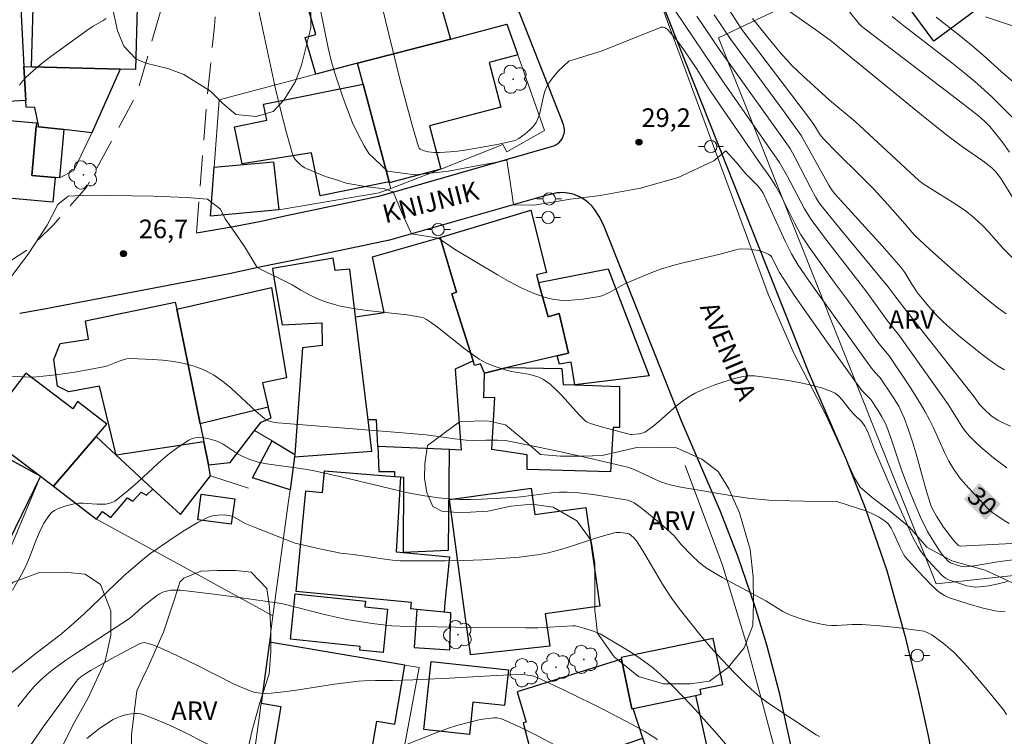
# Model space of a CAD drawing. Units: metres. Extents: x 275410 to 275925, y 1666014 to 1666580.
# Drawn here: x 275553 to 275632, y 1666437 to 1666495 of the extents above; entities that cross this region are included whole.
import ezdxf

# ---------------------------------------------------------------- set-up
doc = ezdxf.new("R2010")
doc.units = ezdxf.units.M
doc.header["$MEASUREMENT"] = 0
doc.linetypes.add('HIDDEN', pattern=[0.375, 0.25, -0.125])
for name, color, linetype, lineweight, true_color in [('Arvores_Isoladas', 7, 'Continuous', 18, 0x00ff33), ('Curvas_Intermediarias', 7, 'Continuous', 9, 0x783c14), ('Curvas_Mestras', 7, 'Continuous', 20, 0x783c14), ('Pto_Cotado', 7, 'Continuous', 9, 0x783c14), ('Topon_Curvas_Mestras', 7, 'Continuous', 9, 0x783c14), ('Topon_Pto_Cotado', 7, 'Continuous', 9, 0x783c14), ('Topon_Vegetacao', 7, 'Continuous', 9, 0x00ff33), ('Vegetacao', 7, 'Orla8', 9, 0x00ff33)]:
    doc.layers.add(name, color=color, linetype=linetype, lineweight=lineweight, true_color=true_color)
for name, color, linetype, lineweight in [('Cerca', 8, 'Cerca', 20), ('Edificacoes', 7, 'Continuous', 30), ('Muro_Grade', 8, 'Continuous', 20), ('Nao_Pavimentada_S_Mfio', 10, 'HIDDEN', 15), ('Pavimentacao_Asfaltica_Mfio', 10, 'Continuous', 30), ('Poste', 7, 'Continuous', 9), ('Topon_Curvas_Mestras_Masc', 255, 'Continuous', 9), ('Topon_de_Vias', 7, 'Continuous', 9)]:
    doc.layers.add(name, color=color, linetype=linetype, lineweight=lineweight)
doc.styles.add('Arial', font='arial.ttf', dxfattribs={"height": 1.5})
doc.styles.get("Standard").update_dxf_attribs({"font": 'arial.ttf'})
doc.linetypes.add('Cerca', pattern='A,10,0,["X",Standard,S=1,R=0,X=0,Y=-0.5],0.1', length=10.1)
doc.linetypes.add('Orla8', pattern='A,6,-0.5,["V",Standard,S=1,R=0,X=-0.5,Y=-1],-0.5,6,-0.5,["V",Standard,S=1,R=0,X=-0.5,Y=-1],-0.5', length=14)

# ---------------------------------------------------------------- blocks, each defined once
blk = doc.blocks.new('Cotas')
at = {"layer": 'Pto_Cotado'}
blk.add_hatch(color=256, dxfattribs=at).paths.add_polyline_path([(0, 0.24, 1), (0, -0.24, 1)])
at = {"layer": 'Pto_Cotado', "lineweight": -3}
blk.add_lwpolyline([(0, -0.24, -1), (0, 0.24, -1)], format="xyb", close=True, dxfattribs=at)
blk = doc.blocks.new('Arvore')
at = {"layer": 'Arvores_Isoladas'}
blk.add_lwpolyline([(-0.718, 0.493, 0.872324), (-0.722, -0.551, 0.862983), (0.284, -0.827, 0.900105), (0.89, 0.029, 0.863155), (0.262, 0.861, 0.882486)], format="xyb", close=True, dxfattribs=at)
blk.add_circle((0, 0), 0.0286, dxfattribs=at)
blk = doc.blocks.new('Poste')
at = {"layer": 'Poste'}
for points in [[(-0.5, 0), (-1, 0)], [(0.5, 0), (1, 0)]]:
    blk.add_lwpolyline(points, dxfattribs=at)
blk.add_lwpolyline([(0, 0.5, 1), (0, -0.5, 1)], format="xyb", close=True, dxfattribs=at)

msp = doc.modelspace()

# ---------------------------------------------------------------- linework, layer by layer
at = {"layer": 'Cerca', "flags": 128}
for points in [[(275565.614, 1666454.815), (275568.047, 1666457.931)], [(275568.047, 1666457.931), (275571.112, 1666456.934)], [(275572.791, 1666444.503), (275583.738, 1666442.64), (275584.893, 1666442.443), (275583.328, 1666434.085), (275581.736, 1666431.607), (275580.24, 1666429.28), (275578.941, 1666429.633)]]:
    msp.add_lwpolyline(points, dxfattribs=at)
at = {"layer": 'Curvas_Intermediarias', "flags": 128}
for points, elevation in [([(275633.575, 1666479.193), (275631.815, 1666482.004), (275631.414, 1666482.524), (275631.134, 1666482.824), (275630.384, 1666483.384), (275628.753, 1666484.515), (275627.463, 1666485.485), (275625.752, 1666486.866), (275619.75, 1666491.778), (275618.059, 1666493.128), (275616.819, 1666494.039), (275612.417, 1666497.14)], 36), ([(275583.524, 1666479.145), (275582.795, 1666480.873), (275582.095, 1666481.123), (275580.694, 1666481.284), (275579.004, 1666481.594), (275578.203, 1666481.844), (275577.413, 1666482.104), (275576.643, 1666482.394), (275575.892, 1666482.714), (275575.662, 1666482.834), (275575.452, 1666482.964), (275575.242, 1666483.124), (275575.052, 1666483.304), (275574.882, 1666483.494), (275574.752, 1666483.714), (275574.652, 1666483.935), (275574.162, 1666485.665), (275573.712, 1666487.426), (275573.291, 1666489.197), (275571.751, 1666496.359)], 28), ([(275592.227, 1666481.694), (275591.969, 1666483.454), (275590.758, 1666483.204), (275589.648, 1666483.004), (275587.257, 1666482.554), (275584.556, 1666482.264), (275582.325, 1666482.544), (275580.824, 1666483.975), (275580.434, 1666484.595), (275579.954, 1666485.505), (275579.514, 1666486.466), (275579.114, 1666487.456), (275578.744, 1666488.466), (275578.073, 1666490.487), (275577.783, 1666491.498), (275577.533, 1666492.528), (275577.313, 1666493.558), (275576.703, 1666496.68)], 29), ([(275632.335, 1666458.585), (275631.264, 1666459.395), (275630.244, 1666460.265), (275629.764, 1666460.715), (275629.294, 1666461.186), (275629.013, 1666461.506), (275628.753, 1666461.846), (275627.613, 1666463.687), (275623.681, 1666469.239), (275622.701, 1666470.469), (275620.95, 1666472.89), (275617.619, 1666477.192), (275616.538, 1666478.662), (275616.348, 1666478.943), (275616.008, 1666479.523), (275614.628, 1666482.124), (275613.987, 1666483.254), (275609.336, 1666489.947), (275604.814, 1666496.66)], 31), ([(275632.285, 1666471.039), (275631.644, 1666471.49), (275630.724, 1666472.22), (275629.644, 1666473.12), (275628.053, 1666474.501), (275626.092, 1666476.252), (275624.912, 1666477.362), (275624.682, 1666477.612), (275624.131, 1666478.272), (275622.711, 1666479.883), (275621.62, 1666481.063), (275620.45, 1666482.254), (275618.659, 1666484.005), (275617.499, 1666485.205), (275617.269, 1666485.485), (275616.739, 1666486.336), (275616.318, 1666486.906), (275610.946, 1666494.009), (275609.556, 1666496.119)], 34), ([(275619.18, 1666495.989), (275620.4, 1666494.469), (275620.62, 1666494.249), (275628.733, 1666488.056), (275630.054, 1666487.026), (275630.534, 1666486.606), (275630.974, 1666486.155), (275631.324, 1666485.735), (275631.955, 1666484.925), (275632.555, 1666484.095)], 37), ([(275559.626, 1666494.889), (275559.366, 1666494.729), (275558.566, 1666494.269), (275558.055, 1666493.929), (275555.154, 1666491.828), (275554.454, 1666491.287), (275553.774, 1666490.717), (275553.123, 1666490.117), (275552.863, 1666489.827), (275552.623, 1666489.507)], 28), ([(275632.625, 1666461.966), (275632.105, 1666462.196), (275631.604, 1666462.446), (275631.404, 1666462.566), (275631.034, 1666462.826), (275630.524, 1666463.296), (275630.154, 1666463.687), (275629.694, 1666464.317), (275624.282, 1666471.18), (275623.371, 1666472.37), (275622.731, 1666473.24), (275618.839, 1666477.922), (275617.339, 1666479.773), (275617.159, 1666480.033), (275616.919, 1666480.433), (275616.508, 1666481.193), (275615.218, 1666483.684), (275614.828, 1666484.385), (275609.106, 1666492.418), (275607.315, 1666495.089)], 32), ([(275632.145, 1666466.498), (275631.644, 1666466.808), (275630.984, 1666467.268), (275630.334, 1666467.748), (275629.694, 1666468.248), (275628.443, 1666469.289), (275627.233, 1666470.369), (275626.612, 1666470.989), (275626.022, 1666471.65), (275625.112, 1666472.73), (275624.662, 1666473.43), (275624.101, 1666474.361), (275623.771, 1666474.791), (275622.271, 1666476.512), (275618.439, 1666480.733), (275618.189, 1666481.063), (275617.959, 1666481.414), (275615.738, 1666485.425), (275614.348, 1666487.356), (275610.046, 1666493.188), (275608.715, 1666495.179)], 33), ([(275632.875, 1666486.816), (275631.144, 1666488.546), (275630.244, 1666489.377), (275629.784, 1666489.777), (275628.843, 1666490.557), (275627.893, 1666491.307), (275624.031, 1666494.299), (275623.081, 1666495.059)], 38), ([(275632.845, 1666489.777), (275631.875, 1666490.607), (275630.454, 1666491.898), (275629.494, 1666492.738), (275628.353, 1666493.658), (275626.622, 1666494.999)], 39), ([(275592.227, 1666481.694), (275592.389, 1666480.593), (275592.496, 1666479.837), (275594.18, 1666479.803), (275597.111, 1666480.283), (275599.502, 1666480.603), (275602.743, 1666481.183), (275605.804, 1666482.054), (275608.665, 1666483.394), (275609.656, 1666484.195), (275610.486, 1666483.284), (275611.236, 1666482.374), (275612.217, 1666481.364), (275612.537, 1666480.983), (275612.657, 1666480.773), (275612.967, 1666480.123), (275614.458, 1666476.842), (275614.948, 1666475.881), (275615.488, 1666474.971), (275616.308, 1666473.741), (275616.769, 1666473.09), (275621.32, 1666466.738), (275621.671, 1666466.328), (275622.101, 1666465.857), (275623.041, 1666464.447), (275623.601, 1666463.557), (275623.841, 1666463.086), (275624.051, 1666462.616), (275624.402, 1666461.666), (275624.722, 1666460.695), (275625.012, 1666459.725), (275625.822, 1666456.774), (275626.112, 1666455.803), (275626.252, 1666455.413), (275626.652, 1666454.673), (275627.223, 1666453.783), (275627.803, 1666453.002), (275628.103, 1666452.642), (275628.423, 1666452.312), (275628.483, 1666452.282), (275628.563, 1666452.272), (275633.785, 1666452.532)], 29), ([(275550.887, 1666472.765), (275551.833, 1666473.891), (275553.314, 1666475.851), (275554.854, 1666478.202), (275555.724, 1666479.873), (275556.545, 1666480.543), (275558.255, 1666480.613), (275563.448, 1666480.543), (275566.089, 1666480.433), (275567.789, 1666480.283), (275568.85, 1666479.493), (275569.23, 1666478.692), (275569.82, 1666477.882), (275570.78, 1666476.477)], 27), ([(275583.524, 1666479.145), (275584.263, 1666477.491), (275586.447, 1666477.142), (275587.737, 1666476.262), (275591.208, 1666474.171), (275592.159, 1666473.631), (275593.119, 1666473.14), (275594.1, 1666472.71), (275595.09, 1666472.35), (275595.66, 1666472.21), (275596.25, 1666472.14), (275596.861, 1666472.12), (275597.481, 1666472.15), (275598.101, 1666472.21), (275599.292, 1666472.4), (275599.622, 1666472.48), (275599.942, 1666472.61), (275600.252, 1666472.76), (275601.182, 1666473.29), (275601.493, 1666473.44), (275603.403, 1666474.261), (275604.374, 1666474.631), (275605.474, 1666474.971), (275606.084, 1666475.131), (275609.186, 1666475.841), (275610.446, 1666476.212), (275610.696, 1666476.262), (275610.946, 1666476.272), (275611.587, 1666476.242), (275611.917, 1666476.202), (275612.247, 1666476.141), (275612.557, 1666476.061), (275612.857, 1666475.961), (275613.127, 1666475.831), (275613.257, 1666475.741), (275613.357, 1666475.611), (275613.447, 1666475.451), (275613.677, 1666474.931), (275613.967, 1666474.381), (275615.118, 1666472.62), (275615.978, 1666471.37), (275617.959, 1666468.558), (275620.64, 1666464.847), (275620.83, 1666464.627), (275621.33, 1666464.127), (275621.41, 1666464.027), (275621.931, 1666463.246), (275622.251, 1666462.716), (275622.531, 1666462.156), (275622.781, 1666461.546), (275623.001, 1666460.925), (275623.831, 1666458.424), (275624.262, 1666457.274), (275624.902, 1666455.673), (275625.352, 1666454.613), (275625.942, 1666453.433), (275626.512, 1666452.472), (275626.913, 1666451.842), (275627.103, 1666451.592), (275627.303, 1666451.362), (275627.663, 1666451.002), (275627.793, 1666450.902), (275628.393, 1666450.691), (275628.713, 1666450.611), (275629.023, 1666450.591), (275629.454, 1666450.631), (275629.874, 1666450.691), (275631.574, 1666450.992), (275633.865, 1666451.282)], 28), ([(275632.395, 1666449.401), (275631.634, 1666449.211), (275630.874, 1666449.061), (275630.114, 1666448.961), (275629.784, 1666448.951), (275629.444, 1666448.991), (275629.103, 1666449.061), (275628.773, 1666449.151), (275627.783, 1666449.481), (275627.573, 1666449.571), (275627.383, 1666449.681), (275627.123, 1666449.901), (275626.652, 1666450.361), (275625.982, 1666451.102), (275625.422, 1666451.792), (275625.172, 1666452.172), (275624.952, 1666452.572), (275624.752, 1666452.972), (275624.282, 1666454.003), (275623.371, 1666456.064), (275621.6, 1666460.205), (275621.1, 1666461.486), (275620.87, 1666461.956), (275620.64, 1666462.306), (275619.97, 1666462.936), (275619.72, 1666463.216), (275619.009, 1666464.117), (275618.759, 1666464.387), (275618.479, 1666464.607), (275618.179, 1666464.767), (275617.379, 1666465.047), (275616.548, 1666465.277), (275615.698, 1666465.467), (275614.828, 1666465.627), (275613.957, 1666465.757), (275611.967, 1666466.017), (275611.446, 1666466.017), (275610.926, 1666465.947), (275610.426, 1666465.827), (275609.316, 1666465.487), (275608.765, 1666465.297), (275607.685, 1666464.867), (275607.165, 1666464.617), (275606.665, 1666464.337), (275606.144, 1666463.987), (275605.654, 1666463.597), (275604.234, 1666462.326), (275603.753, 1666461.916), (275603.253, 1666461.546), (275603.113, 1666461.466), (275602.963, 1666461.416), (275602.643, 1666461.346), (275602.083, 1666461.276), (275601.953, 1666461.286), (275601.743, 1666461.336), (275599.682, 1666461.886), (275598.711, 1666462.176), (275598.451, 1666462.286), (275598.301, 1666462.386), (275597.811, 1666462.866), (275596.421, 1666464.397), (275595.95, 1666464.887), (275595.45, 1666465.337), (275594.92, 1666465.727), (275594.54, 1666465.917), (275594.13, 1666466.058), (275593.689, 1666466.148), (275592.349, 1666466.368), (275591.919, 1666466.478), (275590.948, 1666466.798), (275590.328, 1666467.048), (275590.028, 1666467.198), (275589.738, 1666467.368), (275588.587, 1666468.178), (275586.367, 1666469.949), (275585.806, 1666470.369), (275585.476, 1666470.579), (275585.236, 1666470.699), (275584.996, 1666470.769), (275583.926, 1666470.939), (275580.664, 1666471.31), (275579.584, 1666471.46), (275578.523, 1666471.66), (275577.493, 1666471.94), (275576.753, 1666472.22), (275576.032, 1666472.56), (275575.332, 1666472.95), (275574.632, 1666473.38), (275571.798, 1666474.76), (275570.78, 1666476.477)], 27), ([(275632.195, 1666446.94), (275631.785, 1666446.98), (275631.384, 1666447.04), (275630.304, 1666447.29), (275629.223, 1666447.59), (275627.633, 1666448.12), (275627.313, 1666448.26), (275626.883, 1666448.541), (275626.622, 1666448.761), (275626.252, 1666449.111), (275625.182, 1666450.231), (275624.101, 1666451.432), (275623.981, 1666451.622), (275623.691, 1666452.192), (275623.191, 1666453.342), (275623.001, 1666453.703), (275622.781, 1666454.023), (275622.501, 1666454.283), (275622.021, 1666454.603), (275621.5, 1666454.873), (275620.94, 1666455.103), (275618.599, 1666455.873), (275618.479, 1666455.893), (275618.189, 1666455.843), (275614.808, 1666455.914), (275613.117, 1666455.984), (275612.277, 1666456.044), (275611.637, 1666456.114), (275610.346, 1666456.294), (275606.014, 1666457.034), (275605.144, 1666457.224), (275604.454, 1666457.424), (275603.954, 1666457.634), (275602.253, 1666458.445), (275601.703, 1666458.645), (275598.972, 1666459.285), (275596.22, 1666459.895), (275593.469, 1666460.475), (275591.869, 1666460.785), (275591.198, 1666460.825), (275590.258, 1666460.825), (275589.208, 1666460.795), (275588.687, 1666460.815), (275587.767, 1666460.925), (275585.456, 1666461.246), (275582.235, 1666461.526), (275573.461, 1666462.226), (275572.951, 1666462.296), (275572.721, 1666462.376), (275572.431, 1666462.556), (275571.731, 1666463.136), (275569.7, 1666465.017), (275569, 1666465.587), (275568.279, 1666466.098), (275567.509, 1666466.518), (275566.729, 1666466.808), (275565.918, 1666467.028), (275565.068, 1666467.178), (275564.198, 1666467.288), (275563.327, 1666467.348), (275561.617, 1666467.408), (275561.287, 1666467.388), (275560.977, 1666467.318), (275560.656, 1666467.208), (275559.716, 1666466.828), (275559.386, 1666466.738), (275557.095, 1666466.328), (275555.554, 1666466.098), (275554.014, 1666465.937), (275553.504, 1666465.917), (275553.003, 1666465.927), (275551.493, 1666466.017)], 26), ([(275617.199, 1666436.876), (275616.929, 1666437.026), (275613.117, 1666439.557), (275612.637, 1666439.907), (275612.167, 1666440.287), (275611.687, 1666440.707), (275611.206, 1666441.158), (275610.286, 1666442.078), (275608.955, 1666443.499), (275608.425, 1666444.079), (275607.665, 1666444.979), (275605.884, 1666447.21), (275605.274, 1666448.04), (275604.604, 1666449.051), (275602.863, 1666452.022), (275602.423, 1666452.702), (275602.183, 1666452.962), (275601.853, 1666453.252), (275601.743, 1666453.292), (275601.112, 1666453.362), (275600.802, 1666453.362), (275600.652, 1666453.342), (275599.762, 1666453.102), (275598.872, 1666452.822), (275597.111, 1666452.222), (275596.22, 1666451.952), (275595.33, 1666451.722), (275594.43, 1666451.562), (275592.959, 1666451.382), (275591.479, 1666451.252), (275589.988, 1666451.162), (275588.487, 1666451.112), (275586.997, 1666451.072), (275584.016, 1666451.062), (275583.375, 1666451.082), (275582.745, 1666451.132), (275582.115, 1666451.212), (275579.574, 1666451.582), (275578.533, 1666451.682), (275576.863, 1666452.032), (275574.882, 1666452.502), (275574.442, 1666452.652), (275571.511, 1666453.813), (275570.84, 1666454.103), (275570.13, 1666454.503), (275569.89, 1666454.623), (275569.65, 1666454.713), (275569.15, 1666454.793), (275568.63, 1666454.773), (275568.359, 1666454.733), (275568.099, 1666454.673), (275567.849, 1666454.593), (275567.009, 1666454.173), (275565.828, 1666453.473), (275564.668, 1666452.702), (275563.207, 1666451.682), (275562.567, 1666451.172), (275561.037, 1666449.871), (275557.825, 1666446.79), (275556.785, 1666445.84), (275555.865, 1666445.079), (275553.974, 1666443.619), (275551.053, 1666441.308)], 24), ([(275610.676, 1666435.075), (275608.945, 1666437.066), (275607.195, 1666439.047), (275606.294, 1666440.007), (275605.374, 1666440.938), (275604.424, 1666441.838), (275603.823, 1666442.368), (275603.183, 1666442.858), (275602.533, 1666443.319), (275601.853, 1666443.769), (275601.172, 1666444.189), (275599.782, 1666445.009), (275599.492, 1666445.169), (275598.892, 1666445.419), (275598.251, 1666445.619), (275597.511, 1666445.82), (275597.301, 1666445.82), (275594.47, 1666445.669), (275593.509, 1666445.649), (275589.308, 1666445.679), (275583.355, 1666445.79), (275582.675, 1666445.82), (275581.104, 1666446.02), (275579.044, 1666446.34), (275577.353, 1666446.72), (275573.782, 1666447.62), (275570.34, 1666448.12), (275568.319, 1666448.391), (275565.618, 1666448.691), (275565.218, 1666448.711), (275564.828, 1666448.691), (275564.448, 1666448.631), (275564.178, 1666448.551), (275563.918, 1666448.411), (275563.668, 1666448.25), (275562.557, 1666447.37), (275561.887, 1666446.74), (275561.487, 1666446.42), (275557.095, 1666443.529), (275556.365, 1666443.038), (275555.364, 1666442.318), (275554.814, 1666441.888), (275554.284, 1666441.418), (275553.804, 1666440.918), (275553.344, 1666440.387), (275552.473, 1666439.297)], 23), ([(275604.134, 1666436.626), (275603.093, 1666437.276), (275602.033, 1666437.866), (275599.882, 1666439.007), (275598.791, 1666439.557), (275596.601, 1666440.627), (275594.4, 1666441.648), (275594.03, 1666441.778), (275593.649, 1666441.848), (275593.249, 1666441.888), (275592.239, 1666441.868), (275590.608, 1666441.788), (275587.337, 1666441.588), (275584.366, 1666441.458), (275582.725, 1666441.398), (275581.355, 1666441.408), (275580.454, 1666441.378), (275579.994, 1666441.348), (275578.063, 1666441.098), (275575.152, 1666440.647), (275574.182, 1666440.517), (275572.941, 1666440.387), (275572.381, 1666440.367), (275572.111, 1666440.377), (275571.831, 1666440.407), (275571.561, 1666440.457), (275571.311, 1666440.537), (275570.58, 1666440.828), (275569.85, 1666441.158), (275566.999, 1666442.628), (275564.798, 1666443.679), (275563.798, 1666444.119), (275563.297, 1666444.309), (275562.797, 1666444.459), (275562.677, 1666444.479), (275562.557, 1666444.459), (275562.307, 1666444.369), (275561.187, 1666443.789), (275560.066, 1666443.178), (275558.406, 1666442.238), (275557.965, 1666441.968), (275557.575, 1666441.698), (275557.335, 1666441.478), (275557.205, 1666441.318), (275555.865, 1666439.507), (275554.554, 1666437.676), (275552.633, 1666434.915)], 22), ([(275558.045, 1666436.726), (275559.106, 1666437.546), (275559.636, 1666437.916), (275560.186, 1666438.257), (275560.466, 1666438.397), (275560.756, 1666438.507), (275561.287, 1666438.657), (275561.847, 1666438.737), (275562.127, 1666438.737), (275562.407, 1666438.707), (275562.667, 1666438.637), (275563.698, 1666438.237), (275564.728, 1666437.786), (275565.748, 1666437.306), (275569.79, 1666435.255)], 21), ([(275583.195, 1666435.966), (275586.447, 1666437.256), (275587.257, 1666437.556), (275587.917, 1666437.766), (275589.798, 1666438.257), (275590.908, 1666438.377), (275591.178, 1666438.377), (275591.429, 1666438.347), (275591.679, 1666438.267), (275593.089, 1666437.616), (275594.5, 1666436.916), (275597.281, 1666435.415)], 21)]:
    msp.add_lwpolyline(points, dxfattribs=dict(at, elevation=elevation))
at = {"layer": 'Curvas_Mestras', "flags": 128}
for points, elevation in [([(275581.575, 1666497.19), (275583.355, 1666489.887), (275583.826, 1666488.076), (275584.316, 1666486.285), (275584.836, 1666484.525), (275584.896, 1666484.415), (275584.976, 1666484.335), (275585.216, 1666484.225), (275585.616, 1666484.125), (275585.866, 1666484.085), (275586.126, 1666484.065), (275586.517, 1666484.075), (275587.397, 1666484.125), (275587.987, 1666484.175), (275588.567, 1666484.255), (275589.668, 1666484.435), (275591.319, 1666484.745), (275592.499, 1666484.995), (275592.679, 1666485.065), (275592.929, 1666485.205), (275593.419, 1666485.545), (275593.8, 1666485.865), (275594.1, 1666486.175), (275594.34, 1666486.486), (275594.45, 1666486.726), (275594.59, 1666487.146), (275594.9, 1666488.486), (275595.01, 1666488.927), (275595.17, 1666489.337), (275595.38, 1666489.717), (275595.72, 1666490.187), (275596.11, 1666490.627), (275596.541, 1666491.047), (275596.981, 1666491.448), (275599.661, 1666492.272)], 30), ([(275633.305, 1666475.031), (275632.105, 1666476.252), (275630.844, 1666477.642), (275630.414, 1666478.102), (275629.974, 1666478.542), (275629.504, 1666478.953), (275629.003, 1666479.343), (275628.483, 1666479.713), (275627.943, 1666480.063), (275626.302, 1666481.073), (275625.582, 1666481.544), (275625.222, 1666481.804), (275620.1, 1666486.556), (275618.019, 1666488.296), (275615.868, 1666490.247), (275614.988, 1666491.097), (275614.568, 1666491.538), (275614.158, 1666491.988), (275613.377, 1666492.928), (275611.807, 1666494.889)], 35), ([(275630.604, 1666495.029), (275632.885, 1666494.279)], 40), ([(275632.535, 1666454.103), (275632.115, 1666454.333), (275631.514, 1666454.733), (275631.134, 1666455.013), (275630.784, 1666455.333), (275630.444, 1666455.673), (275629.254, 1666456.934), (275628.603, 1666457.694), (275628.033, 1666458.505), (275627.663, 1666459.135), (275627.333, 1666459.785), (275626.402, 1666461.806), (275626.082, 1666462.466), (275625.732, 1666463.116), (275625.362, 1666463.757), (275624.572, 1666465.027), (275622.831, 1666467.628), (275621.991, 1666468.629), (275619.43, 1666472.2), (275618.399, 1666473.59), (275616.378, 1666476.412), (275615.688, 1666477.472), (275615.428, 1666477.932), (275615.178, 1666478.392), (275614.007, 1666480.743), (275613.657, 1666481.364), (275613.287, 1666481.974), (275613.077, 1666482.284), (275612.547, 1666482.974), (275608.925, 1666488.276), (275608.255, 1666489.267), (275607.325, 1666490.767), (275606.254, 1666492.358), (275605.734, 1666493.068), (275605.204, 1666493.718), (275604.914, 1666494.019), (275604.754, 1666494.129), (275604.594, 1666494.189), (275604.424, 1666494.189), (275599.661, 1666492.272)], 30), ([(275632.295, 1666438.667), (275632.065, 1666439.047), (275630.894, 1666440.497), (275629.374, 1666442.278), (275628.843, 1666442.858), (275628.043, 1666443.689), (275627.763, 1666443.939), (275627.183, 1666444.419), (275626.272, 1666445.089), (275625.962, 1666445.269), (275625.622, 1666445.389), (275624.822, 1666445.509), (275623.441, 1666445.679), (275622.051, 1666445.82), (275620.66, 1666445.92), (275620.25, 1666445.93), (275619.84, 1666445.92), (275618.599, 1666445.84), (275618.189, 1666445.84), (275617.789, 1666445.88), (275617.359, 1666445.95), (275616.498, 1666446.15), (275615.648, 1666446.41), (275614.818, 1666446.71), (275614.528, 1666446.84), (275614.248, 1666446.99), (275612.867, 1666447.83), (275609.356, 1666449.721), (275608.675, 1666450.121), (275608.005, 1666450.541), (275607.445, 1666450.982), (275606.935, 1666451.472), (275606.034, 1666452.402), (275605.464, 1666453.082), (275605.154, 1666453.393), (275604.404, 1666454.063), (275602.843, 1666455.333), (275602.253, 1666455.763), (275601.943, 1666455.903), (275601.723, 1666455.964), (275598.942, 1666456.444), (275597.541, 1666456.604), (275596.841, 1666456.634), (275596.22, 1666456.624), (275595.6, 1666456.574), (275593.099, 1666456.244), (275592.479, 1666456.194), (275589.888, 1666456.064), (275589.028, 1666456.034), (275588.167, 1666456.034), (275587.307, 1666456.074), (275586.457, 1666456.154), (275585.156, 1666456.354), (275583.856, 1666456.604), (275578.684, 1666457.844), (275576.543, 1666458.314), (275575.682, 1666458.475), (275574.922, 1666458.595), (275572.571, 1666458.905), (275571.881, 1666459.045), (275571.221, 1666459.255), (275570.6, 1666459.525), (275570.28, 1666459.695), (275569.06, 1666460.495), (275568.75, 1666460.665), (275568.419, 1666460.785), (275567.809, 1666460.945), (275567.479, 1666461.006), (275567.159, 1666461.026), (275566.839, 1666461.016), (275566.549, 1666460.955), (275566.279, 1666460.835), (275565.418, 1666460.265), (275564.598, 1666459.625), (275563.788, 1666458.925), (275562.197, 1666457.464), (275561.387, 1666456.744), (275560.566, 1666456.074), (275560.306, 1666455.903), (275560.026, 1666455.773), (275559.876, 1666455.723), (275559.576, 1666455.663), (275558.856, 1666455.663), (275557.745, 1666455.733), (275557.385, 1666455.733), (275557.035, 1666455.683), (275556.385, 1666455.523), (275556.055, 1666455.423), (275555.734, 1666455.293), (275555.444, 1666455.133), (275555.184, 1666454.943), (275554.974, 1666454.713), (275554.594, 1666454.113), (275554.264, 1666453.453), (275553.974, 1666452.762), (275553.424, 1666451.332), (275553.123, 1666450.631), (275552.783, 1666449.961), (275552.043, 1666448.711)], 25)]:
    msp.add_lwpolyline(points, dxfattribs=dict(at, elevation=elevation))
at = {"layer": 'Edificacoes', "flags": 128}
for points in [[(275560.748, 1666490.807), (275553.592, 1666490.992), (275553.79, 1666498.649), (275554.991, 1666498.618), (275555.054, 1666501.037), (275562.252, 1666500.851), (275561.992, 1666490.775), (275560.748, 1666490.807)], [(275587.42, 1666493.232), (275579.901, 1666491.286), (275576.531, 1666490.392), (275575.681, 1666493.358), (275576.531, 1666493.601), (275575.623, 1666496.772), (275585.593, 1666499.627), (275587.42, 1666493.232)], [(275552.978, 1666491.008), (275553.126, 1666488.256), (275547.379, 1666487.948), (275547.067, 1666493.786), (275548.594, 1666493.868), (275548.337, 1666498.66), (275552.557, 1666498.886), (275552.978, 1666491.008)], [(275627.81, 1666498.743), (275630.05, 1666495.727), (275626.448, 1666493.052), (275624.208, 1666496.069)], [(275582.451, 1666481.685), (275580.353, 1666489.583), (275579.901, 1666491.286), (275587.42, 1666493.232), (275591.969, 1666494.429), (275592.839, 1666491.948), (275590.529, 1666491.338), (275591.484, 1666487.739), (275585.708, 1666486.206), (275586.633, 1666482.723), (275582.469, 1666481.614), (275582.451, 1666481.685)], [(275553.592, 1666490.992), (275560.748, 1666490.807), (275558.466, 1666485.665), (275556.185, 1666485.925), (275554.181, 1666486.141), (275553.859, 1666487.707), (275553.153, 1666487.74), (275553.126, 1666488.256), (275552.978, 1666491.008), (275553.592, 1666490.992)], [(275582.451, 1666481.685), (275576.887, 1666480.561), (275576.188, 1666484.025), (275570.582, 1666483.137), (275569.978, 1666486.142), (275572.581, 1666486.668), (275572.319, 1666487.961), (275580.353, 1666489.583), (275582.451, 1666481.685)], [(275553.964, 1666486.155), (275553.612, 1666482.206), (275555.498, 1666482.037), (275555.321, 1666480.061), (275548.671, 1666480.655), (275549.271, 1666486.877), (275553.992, 1666486.454), (275553.964, 1666486.155)], [(275554.181, 1666486.141), (275556.185, 1666485.925), (275555.837, 1666482.007), (275555.498, 1666482.037), (275553.612, 1666482.206), (275553.964, 1666486.155), (275554.181, 1666486.141)], [(275573.542, 1666479.433), (275568.029, 1666478.929), (275568.328, 1666482.877), (275573.132, 1666483.316), (275573.542, 1666479.433)], [(275593.9, 1666479.395), (275595.16, 1666474.381), (275594.35, 1666474.171), (275594.525, 1666473.556), (275595.31, 1666470.799), (275596.18, 1666471.059), (275596.951, 1666467.858), (275596.027, 1666467.639), (275592.002, 1666466.683), (275590.168, 1666466.248), (275589.848, 1666466.998), (275589.357, 1666466.855), (275589.24, 1666467.22), (275587.51, 1666472.634), (275587.907, 1666472.778), (275586.568, 1666477.185)], [(275581.538, 1666460.312), (275581.449, 1666462.477), (275580.765, 1666462.454), (275579.756, 1666470.776), (275582.056, 1666471.148), (275581.114, 1666475.627), (275586.568, 1666477.185), (275587.907, 1666472.778), (275587.51, 1666472.634), (275589.24, 1666467.22), (275587.804, 1666466.565), (275588.279, 1666460.025), (275587.336, 1666460.065)], [(275573.191, 1666473.78), (275573.818, 1666470.132), (275577.014, 1666470.312), (275577.052, 1666468.469), (275575.462, 1666468.287), (275574.856, 1666459.675), (275574.828, 1666459.47), (275581.069, 1666459.946), (275580.765, 1666462.454), (275579.756, 1666470.776), (275579.288, 1666474.64), (275578.094, 1666474.54), (275577.949, 1666475.515), (275573.036, 1666474.681)], [(275600.142, 1666474.661), (275603.443, 1666466.007), (275597.445, 1666465.294), (275597.151, 1666467.128), (275596.21, 1666466.958), (275596.027, 1666467.639), (275596.951, 1666467.858), (275596.18, 1666471.059), (275595.31, 1666470.799), (275594.525, 1666473.556)], [(275565.314, 1666471.406), (275572.951, 1666473.17), (275574.172, 1666465.847), (275572.241, 1666465.467), (275572.681, 1666463.496), (275567.192, 1666462.145)], [(275565.198, 1666471.98), (275565.314, 1666471.406), (275567.192, 1666462.145), (275567.489, 1666460.682), (275560.434, 1666459.615), (275559.076, 1666465.177), (275556.605, 1666464.717), (275555.688, 1666465.178), (275555.394, 1666467.338), (275555.905, 1666468.639), (275558.195, 1666468.979), (275557.935, 1666470.469)], [(275590.168, 1666466.248), (275592.002, 1666466.683), (275596.401, 1666466.608), (275596.501, 1666465.327), (275597.445, 1666465.294), (275601.062, 1666465.167), (275601.072, 1666461.836), (275600.542, 1666461.846), (275600.332, 1666458.274), (275593.609, 1666458.465), (275593.619, 1666459.625), (275590.748, 1666460.065), (275590.998, 1666464.267), (275590.108, 1666464.247)], [(275553.123, 1666466.238), (275549.532, 1666461.526), (275554.302, 1666457.902), (275555.359, 1666457.099), (275558.814, 1666461.116), (275559.666, 1666462.106), (275557.295, 1666463.937), (275556.915, 1666463.356)], [(275572.681, 1666463.496), (275567.192, 1666462.145), (275567.489, 1666460.682), (275567.863, 1666458.836), (275569.62, 1666459.015), (275571.598, 1666461.602), (275572.121, 1666462.286), (275572.941, 1666462.616)], [(275560.434, 1666459.615), (275558.814, 1666461.116), (275555.359, 1666457.099), (275558.84, 1666454.434), (275559.316, 1666455.053), (275559.986, 1666454.573), (275561.337, 1666456.174), (275561.777, 1666455.893), (275562.437, 1666456.624), (275562.857, 1666456.374), (275563.39, 1666456.875)], [(275554.302, 1666457.902), (275550.703, 1666450.567), (275544.426, 1666454.261), (275546.123, 1666457.248), (275546.665, 1666456.916), (275548.383, 1666459.917), (275548.943, 1666459.597), (275549.542, 1666460.517)], [(275567.863, 1666458.836), (275567.489, 1666460.682), (275560.434, 1666459.615), (275563.39, 1666456.875), (275565.614, 1666454.815), (275568.047, 1666457.931)], [(275574.856, 1666459.675), (275574.828, 1666459.47), (275574.464, 1666456.798), (275571.435, 1666457.79), (275573.016, 1666460.763)], [(275581.538, 1666460.312), (275581.622, 1666458.279), (275582.902, 1666458.28), (275582.902, 1666457.898), (275583.376, 1666457.86), (275583.619, 1666457.84), (275583.59, 1666451.776), (275587.267, 1666451.924), (275587.336, 1666460.065)], [(275586.966, 1666447.699), (275586.891, 1666446.931), (275584.691, 1666447.144), (275584.219, 1666447.19), (275584.268, 1666447.696), (275574.956, 1666448.599), (275575.745, 1666456.728), (275577.083, 1666456.598), (275577.254, 1666458.353), (275582.902, 1666457.898), (275583.376, 1666457.86), (275583.021, 1666451.81), (275587.325, 1666451.402)], [(275567.281, 1666456.451), (275569.99, 1666456.092), (275569.718, 1666454.038), (275567.009, 1666454.398)], [(275589.002, 1666443.768), (275588.477, 1666447.598), (275587.322, 1666456.02), (275593.936, 1666456.951), (275594.238, 1666454.808), (275598.338, 1666455.385), (275599.461, 1666447.407), (275595.064, 1666446.788), (275595.426, 1666444.168), (275589.043, 1666443.47)], [(275582.328, 1666447.159), (275581.969, 1666443.655), (275580.097, 1666443.846), (275580.129, 1666444.157), (275574.49, 1666444.735), (275574.866, 1666448.404), (275580.555, 1666447.821), (275580.506, 1666447.346)], [(275584.691, 1666447.144), (275584.48, 1666444.08), (275587.366, 1666443.881), (275587.437, 1666446.878), (275586.891, 1666446.931)], [(275572.119, 1666439.567), (275573.727, 1666439.304), (275573.108, 1666435.651), (275580.824, 1666434.344), (275581.465, 1666438.13), (275582.932, 1666437.882), (275583.738, 1666442.64), (275572.791, 1666444.503)], [(275602.168, 1666439.147), (275607.196, 1666440.2), (275607.66, 1666440.297), (275607.574, 1666440.705), (275609.402, 1666441.088), (275608.623, 1666444.808), (275601.205, 1666443.254), (275601.231, 1666443.128), (275602.069, 1666439.126)], [(275585.261, 1666437.435), (275585.862, 1666442.953), (275592.098, 1666442.275), (275591.784, 1666439.386), (275589.231, 1666439.664), (275588.945, 1666437.034)], [(275601.231, 1666443.128), (275592.805, 1666440.487), (275593.517, 1666438.036), (275593.271, 1666437.99), (275593.906, 1666435.617), (275594.357, 1666435.682), (275594.765, 1666434.015), (275594.875, 1666434.006), (275602.941, 1666436.757), (275602.168, 1666439.147), (275602.069, 1666439.126)], [(275604.584, 1666431.676), (275602.941, 1666436.757), (275602.168, 1666439.147), (275607.196, 1666440.2), (275608.927, 1666432.412), (275604.907, 1666431.101)]]:
    msp.add_lwpolyline(points, close=True, dxfattribs=at)
at = {"layer": 'Muro_Grade', "flags": 128}
for points in [[(275609.044, 1666493.327), (275647.981, 1666511.845)], [(275579.901, 1666491.286), (275587.42, 1666493.232), (275591.969, 1666494.429), (275592.839, 1666491.948), (275595, 1666485.835), (275591.969, 1666484.125), (275591.639, 1666484.715), (275586.633, 1666482.723), (275582.585, 1666481.153)], [(275582.585, 1666481.153), (275586.633, 1666482.723), (275591.639, 1666484.715), (275591.969, 1666484.125), (275595, 1666485.835), (275592.839, 1666491.948), (275591.969, 1666494.429), (275587.42, 1666493.232)], [(275587.42, 1666493.232), (275579.901, 1666491.286)], [(275634.638, 1666450.074), (275626.618, 1666449.203), (275609.044, 1666493.327)], [(275568.029, 1666478.93), (275568.328, 1666482.877), (275568.74, 1666488.323), (275576.531, 1666490.392), (275579.901, 1666491.286)], [(275579.901, 1666491.286), (275580.353, 1666489.583), (275582.451, 1666481.685), (275582.469, 1666481.614), (275582.585, 1666481.153)], [(275558.466, 1666485.665), (275556.995, 1666482.604), (275555.837, 1666482.007)], [(275582.585, 1666481.153), (275581.645, 1666480.793), (275573.542, 1666479.433)], [(275574.828, 1666459.47), (275574.856, 1666459.675), (275573.016, 1666460.763), (275571.598, 1666461.602)], [(275574.34, 1666455.884), (275574.464, 1666456.798), (275574.828, 1666459.47)], [(275606.367, 1666458.764), (275609.366, 1666450.733), (275611.261, 1666444.553), (275612.761, 1666438.963), (275614.262, 1666433.294)], [(275547.439, 1666440.33), (275547.727, 1666442.209), (275554.302, 1666457.902)], [(275565.614, 1666454.815), (275563.39, 1666456.875)], [(275573.081, 1666446.635), (275574.34, 1666455.884)], [(275563.122, 1666452.089), (275558.84, 1666454.434)], [(275573.081, 1666446.635), (275563.122, 1666452.089)], [(275573.081, 1666446.635), (275572.791, 1666444.503)], [(275572.791, 1666444.503), (275572.119, 1666439.567), (275571.058, 1666431.772)]]:
    msp.add_lwpolyline(points, dxfattribs=at)
at = {"layer": 'Nao_Pavimentada_S_Mfio', "ltscale": 10, "flags": 128}
msp.add_lwpolyline([(275551.113, 1666474.811), (275553.454, 1666476.352), (275555.334, 1666478.182), (275558.025, 1666481.254), (275562.127, 1666488.877), (275564.048, 1666495.649), (275564.488, 1666499.831), (275564.958, 1666509.115), (275568.269, 1666509.225), (275568.8, 1666498.85), (275568.349, 1666494.269), (275567.719, 1666487.926), (275566.909, 1666477.572)], dxfattribs=at)
at = {"layer": 'Pavimentacao_Asfaltica_Mfio', "flags": 128}
for points in [[(275637.024, 1666357.541), (275629.792, 1666409.263), (275626.873, 1666431.623), (275626.554, 1666433.722), (275626.057, 1666436.695), (275625.261, 1666440.355), (275624.209, 1666444.709), (275622.663, 1666450.267), (275620.946, 1666455.238), (275619.389, 1666459.232), (275616.325, 1666466.347), (275598.481, 1666511.363), (275585.1, 1666545.47), (275576.231, 1666568.463), (275574.422, 1666573.742)], [(275567.344, 1666561.346), (275570.904, 1666552.068), (275575.243, 1666540.837), (275581.549, 1666524.506), (275585.732, 1666513.727), (275589.943, 1666503.055), (275596.442, 1666486.57)], [(275595.37, 1666484.482), (275595.569, 1666484.542), (275595.746, 1666484.603), (275595.928, 1666484.687), (275596.078, 1666484.784), (275596.223, 1666484.905), (275596.334, 1666485.025), (275596.424, 1666485.167), (275596.496, 1666485.3), (275596.551, 1666485.461), (275596.587, 1666485.602), (275596.612, 1666485.758), (275596.618, 1666485.914), (275596.6, 1666486.06), (275596.568, 1666486.212), (275596.513, 1666486.386), (275596.442, 1666486.57)], [(275566.909, 1666477.572), (275569.894, 1666478.097), (275572.138, 1666478.503), (275574.028, 1666478.939), (275581.748, 1666480.571), (275595.37, 1666484.482)], [(275615.382, 1666433.996), (275614.557, 1666437.789), (275614.019, 1666440.312), (275612.979, 1666444.167), (275612.025, 1666447.358), (275610.615, 1666451.443), (275609.205, 1666455.059), (275606.095, 1666462.292), (275601.509, 1666473.84), (275599.763, 1666478.208), (275599.418, 1666478.889), (275599.082, 1666479.426), (275598.829, 1666479.743), (275598.561, 1666480.011), (275598.296, 1666480.215), (275598.001, 1666480.397), (275597.719, 1666480.535), (275597.556, 1666480.595), (275597.409, 1666480.66), (275597.064, 1666480.743), (275596.866, 1666480.783), (275596.686, 1666480.806), (275596.464, 1666480.821), (275596.234, 1666480.817), (275595.99, 1666480.794), (275595.787, 1666480.758), (275595.479, 1666480.683), (275595.121, 1666480.581), (275582.493, 1666476.994), (275574.685, 1666475.33), (275572.121, 1666474.815), (275569.538, 1666474.269), (275555.041, 1666471.475), (275554.778, 1666471.431), (275552.631, 1666471.063)]]:
    msp.add_lwpolyline(points, dxfattribs=at)
at = {"layer": 'Topon_Curvas_Mestras_Masc'}
msp.add_solid([(275628.85, 1666456.042, 30), (275630.614, 1666454.363, 30), (275630.095, 1666457.35, 30), (275631.859, 1666455.671, 30)], dxfattribs=at)
at = {"layer": 'Vegetacao', "flags": 128}
for points in [[(275664.514, 1666539.822), (275665.708, 1666537.854), (275665.588, 1666536.252), (275664.812, 1666534.937), (275663.009, 1666533.168), (275658.906, 1666532.707), (275656.852, 1666532.826), (275655.415, 1666532.74), (275654.145, 1666531.752), (275653.368, 1666530.191), (275652.306, 1666528.341), (275651.857, 1666527.108), (275651.654, 1666525.999), (275651.574, 1666525.178), (275651.824, 1666523.495), (275653.222, 1666522.185), (275654.991, 1666520.752), (275656.35, 1666518.948), (275656.806, 1666516.98), (275656.809, 1666515.624), (275656.239, 1666513.775), (275654.558, 1666512.335), (275653.824, 1666511.889), (275652.91, 1666511.494), (275652.016, 1666511.221), (275650.168, 1666511.217), (275648.033, 1666511.417), (275646.184, 1666512.276), (275644.253, 1666512.805), (275642.693, 1666512.842), (275641.052, 1666512.715), (275640.067, 1666512.057), (275639.619, 1666510.618), (275639.705, 1666509.099), (275640.066, 1666508.114), (275640.652, 1666507.296), (275641.3, 1666506.771), (275642.092, 1666506.395), (275642.966, 1666506.371), (275643.734, 1666506.358), (275644.32, 1666506.695), (275644.784, 1666507.159), (275645.454, 1666507.881), (275646.518, 1666509.731), (275647.178, 1666509.992), (275647.995, 1666510.063), (275649.637, 1666510.066), (275650.434, 1666509.819), (275651.034, 1666509.454), (275651.454, 1666508.871), (275651.698, 1666508.284), (275651.818, 1666507.731), (275651.822, 1666505.966), (275651.826, 1666504.201), (275651.872, 1666502.231), (275652.326, 1666500.794), (275654.096, 1666499.115), (275656.097, 1666497.42), (275656.432, 1666497.219), (275656.858, 1666496.794), (275657.293, 1666496.293), (275657.368, 1666494.533), (275657.131, 1666492.967), (275656.895, 1666492.536), (275656.522, 1666492.196), (275655.945, 1666491.789), (275655.388, 1666491.517), (275652.318, 1666491.27), (275649.609, 1666490.842), (275647.383, 1666489.874), (275646.27, 1666489.626), (275645.156, 1666489.508), (275642.447, 1666489.562), (275641.555, 1666489.969), (275640.863, 1666490.53), (275639.191, 1666491.903), (275638.46, 1666493.077), (275638.154, 1666493.272), (275637.779, 1666493.34), (275637.08, 1666493.223), (275636.67, 1666493.117), (275636.374, 1666492.895), (275636.17, 1666492.434), (275636.18, 1666492.077), (275636.967, 1666489.851), (275638.54, 1666486.724), (275638.783, 1666485.58), (275638.789, 1666483.111), (275638.792, 1666481.667), (275639.039, 1666479.139), (275639.706, 1666476.732), (275640.544, 1666471.473), (275642.19, 1666467.492), (275644.191, 1666463.939), (275645.402, 1666463.087), (275647.607, 1666463.59), (275655.894, 1666466.618), (275660.546, 1666468.528), (275663.097, 1666469.739), (275665.258, 1666471.23), (275667.379, 1666473.39), (275669.089, 1666476.151), (275669.77, 1666478.833), (275668.859, 1666482.534), (275667.399, 1666485.565), (275664.647, 1666488.476), (275661.956, 1666491.678), (275660.716, 1666494.179), (275659.195, 1666497.99), (275658.885, 1666499.671), (275658.625, 1666501.742), (275659.525, 1666504.033), (275661.036, 1666505.173), (275664.337, 1666505.693), (275668.369, 1666505.793), (275670.93, 1666505.763), (275672.491, 1666505.403), (275673.251, 1666504.623), (275672.711, 1666502.062), (275672.04, 1666499.071), (275672.18, 1666496.359), (275673.391, 1666494.039), (275676.002, 1666491.558), (275678.693, 1666489.737), (275681.394, 1666490.357), (275683.985, 1666492.238), (275684.205, 1666494.499), (275682.374, 1666497.47), (275680.904, 1666500.681), (275681.344, 1666503.472), (275684.015, 1666505.723), (275686.816, 1666506.854), (275688.937, 1666508.704), (275689.687, 1666511.896), (275689.507, 1666514.707), (275688.85, 1666516.47), (275688.034, 1666517.837), (275689.323, 1666519.328), (275690.21, 1666520.125), (275691.111, 1666520.621), (275692.966, 1666521.117), (275695.131, 1666520.566), (275697.948, 1666519.206), (275703.727, 1666514.693), (275712.227, 1666507.359), (275720.956, 1666499.687), (275732.288, 1666490.436), (275742.147, 1666482.652), (275750.76, 1666475.545), (275758.015, 1666469), (275762.097, 1666464.824), (275762.669, 1666461.658), (275762.225, 1666457.81), (275758.951, 1666455.201), (275754.577, 1666454.431), (275750.787, 1666447.384), (275750.27, 1666445.682), (275745.748, 1666440.802), (275743.95, 1666439.361), (275743.155, 1666439.111), (275742.055, 1666438.997), (275740.995, 1666438.955), (275739.82, 1666438.995), (275738.912, 1666439.223), (275738.14, 1666439.608), (275737.487, 1666440.074), (275737.059, 1666441.13), (275736.766, 1666441.961), (275736.633, 1666443.076), (275736.764, 1666444.172), (275739.735, 1666449.152), (275741.245, 1666454.61), (275741.131, 1666455.856), (275740.621, 1666456.817), (275739.374, 1666457.495), (275738.413, 1666457.381), (275737.508, 1666457.041), (275733.607, 1666451.493), (275732.838, 1666450.848), (275731.88, 1666450.637), (275731.004, 1666450.649), (275729.473, 1666451.184), (275728.862, 1666451.968), (275728.609, 1666453.175), (275728.837, 1666455.472), (275733.565, 1666459.52), (275734.341, 1666460.636), (275734.342, 1666461.706), (275733.973, 1666462.284), (275732.911, 1666462.67), (275731.156, 1666462.268), (275728.164, 1666459.755), (275727.422, 1666459.635), (275724.901, 1666460.835), (275722.59, 1666460.305), (275722.66, 1666458.605), (275724.371, 1666456.224), (275723.491, 1666454.343), (275722.08, 1666453.082), (275719.719, 1666451.052), (275716.228, 1666449.891), (275713.967, 1666449.841), (275710.736, 1666450.231), (275706.914, 1666449.521), (275704.503, 1666448.921), (275700.652, 1666449.351), (275696.24, 1666450.451), (275694.149, 1666451.942), (275692.238, 1666453.132), (275691.328, 1666456.944), (275691.288, 1666459.495), (275689.847, 1666460.785), (275689.047, 1666462.116), (275687.306, 1666464.657), (275684.475, 1666466.478), (275682.074, 1666468.388), (275680.874, 1666468.018), (275680.524, 1666465.987), (275679.323, 1666463.386), (275678.213, 1666459.965), (275676.882, 1666457.034), (275675.072, 1666456.924), (275673.161, 1666457.294), (275671.39, 1666457.024), (275669.069, 1666456.314), (275665.948, 1666455.233), (275661.496, 1666454.133), (275655.664, 1666452.892), (275652.333, 1666452.302), (275648.491, 1666451.612), (275647.361, 1666452.682), (275647.081, 1666454.923), (275646.43, 1666455.713), (275645.05, 1666455.964), (275644.179, 1666455.994), (275641.678, 1666455.403), (275639.768, 1666454.073), (275639.077, 1666453.362), (275637.367, 1666450.982), (275635.636, 1666449.431), (275632.855, 1666449.281), (275630.574, 1666450.331), (275627.893, 1666451.062), (275625.862, 1666452.172), (275624.482, 1666453.793), (275622.681, 1666455.263), (275621.47, 1666456.204), (275620.5, 1666457.014), (275620.04, 1666457.774), (275617.754, 1666462.807), (275615.135, 1666467.848), (275613.076, 1666472.61), (275603.009, 1666499.918), (275597.601, 1666512.184), (275591.823, 1666526.658), (275591.942, 1666531.689), (275592.341, 1666533.642), (275592.906, 1666534.812), (275593.288, 1666535.494), (275600.402, 1666539.303), (275608.693, 1666545.124), (275610.69, 1666545.455), (275613.403, 1666545.449), (275619.539, 1666545.454), (275621.216, 1666545.03), (275622.125, 1666544.411), (275622.962, 1666543.465), (275623.959, 1666541.776), (275624.183, 1666539.684), (275623.963, 1666537.85), (275622.738, 1666534.659), (275621.515, 1666530.117), (275621.396, 1666525.209), (275621.276, 1666521.159), (275621.402, 1666517.234), (275621.655, 1666515.163), (275622.263, 1666513.798), (275623.834, 1666513.092), (275625.822, 1666512.942), (275628.052, 1666513.305), (275629.625, 1666514.418), (275630.163, 1666515.808), (275630.481, 1666517.854), (275630.6, 1666522.026), (275630.719, 1666526.935), (275631.207, 1666530.248), (275631.959, 1666532.335), (275632.8, 1666533.684), (275634.521, 1666535.092), (275640.281, 1666538.844), (275651.935, 1666543.27), (275655.983, 1666543.274), (275661.261, 1666541.437)], [(275562.811, 1666491.282), (275562.003, 1666491.639), (275561.036, 1666492.652), (275560.516, 1666493.884), (275560.093, 1666495.894), (275559.629, 1666498.331), (275559.476, 1666500.232), (275559.551, 1666502.123), (275560.433, 1666504.195), (275561.732, 1666505.859), (275563.292, 1666507.416), (275565.042, 1666507.987), (275566.754, 1666507.772), (275568.457, 1666507.179), (275570.449, 1666506.675), (275571.814, 1666505.962), (275572.622, 1666504.949), (275573.044, 1666503.427), (275572.66, 1666501.665), (275572.194, 1666500.37), (275572.295, 1666499.564), (275572.855, 1666499.117), (275574.179, 1666498.702), (275575.255, 1666498.316), (275575.923, 1666497.761), (275576.135, 1666496.228), (275576.13, 1666494.149), (275575.38, 1666491.111), (275574.905, 1666489.797), (275573.953, 1666488.301), (275573.09, 1666487.364), (275571.737, 1666486.983), (275570.074, 1666487.139), (275569.028, 1666488.012), (275568.03, 1666489.025), (275565.888, 1666490.364), (275564.592, 1666490.858)], [(275602.456, 1666460.241), (275603.761, 1666460.244), (275605.668, 1666460.198), (275607.702, 1666459.298), (275609.034, 1666458.299), (275609.89, 1666456.897), (275610.748, 1666454.941), (275611.607, 1666451.983), (275611.863, 1666449.776), (275611.868, 1666447.668), (275611.822, 1666445.862), (275611.123, 1666444.055), (275609.822, 1666442.446), (275608.32, 1666441.339), (275606.765, 1666441.135), (275604.607, 1666441.13), (275602.598, 1666441.727), (275600.639, 1666443.328), (275599.279, 1666445.232), (275599.074, 1666447.088), (275599.07, 1666448.995), (275599.066, 1666450.851), (275598.761, 1666452.707), (275597.603, 1666454.31), (275595.694, 1666455.409), (275593.987, 1666455.656), (275592.281, 1666455.502), (275590.427, 1666455.096), (275589.022, 1666454.993), (275587.968, 1666454.991), (275586.713, 1666455.088), (275585.986, 1666455.464), (275585.506, 1666456.591), (275585.303, 1666457.744), (275585.35, 1666458.899), (275585.548, 1666460.404), (275588.152, 1666462.317), (275589.306, 1666462.369), (275590.41, 1666462.372), (275591.865, 1666462.074), (275593.274, 1666460.873), (275594.681, 1666459.672), (275596.287, 1666459.525), (275598.093, 1666459.529), (275599.648, 1666459.583)], [(275552.406, 1666410.668), (275552.408, 1666409.715), (275552.655, 1666407.809), (275552.362, 1666406.276), (275551.099, 1666403.627), (275550.205, 1666401.138), (275549.575, 1666398.544), (275549.211, 1666396.004), (275549.055, 1666394.68), (275548.054, 1666393.091), (275546.733, 1666392.029), (275545.464, 1666391.709), (275544.247, 1666391.653), (275542.713, 1666391.703), (275541.653, 1666392.124), (275541.543, 1666394.081), (275541.538, 1666396.198), (275541.534, 1666397.997), (275541.635, 1666400.166), (275542.104, 1666403.131), (275542.312, 1666405.247), (275542.677, 1666407.682), (275543.356, 1666411.494), (275544.452, 1666417.792), (275545.755, 1666426.843), (275546.429, 1666433.088), (275546.9, 1666435.364), (275547.054, 1666437.376), (275547.369, 1666439.07), (275547.838, 1666442.193), (275549.679, 1666446.694), (275550.893, 1666448.125), (275552.107, 1666449.345), (275554.222, 1666450.144), (275556.232, 1666450.148), (275557.926, 1666449.993), (275559.145, 1666449.15), (275559.997, 1666447.035), (275560.001, 1666445.077), (275559.529, 1666442.959), (275558.16, 1666439.993), (275557.053, 1666438.033), (275556, 1666435.968), (275554.788, 1666433.266), (275554.124, 1666431.805), (275553.906, 1666429.997), (275553.741, 1666428.502), (275553.746, 1666426.544), (275554.332, 1666424.482), (275554.705, 1666423.372), (275554.761, 1666421.89), (275554.605, 1666420.673), (275553.603, 1666419.295), (275552.97, 1666418.553), (275552.759, 1666418.182), (275552.006, 1666416.1), (275552.025, 1666413.779), (275552.194, 1666412.384)], [(275570.522, 1666432.642), (275570.48, 1666431.39), (275570.395, 1666429.289), (275570.221, 1666427.5), (275569.91, 1666426.159), (275569.51, 1666425.308), (275568.75, 1666425.172), (275567.364, 1666425.169), (275567.007, 1666425.168), (275566.738, 1666425.391), (275566.423, 1666426.196), (275566.375, 1666427.849), (275566.372, 1666429.325), (275566.369, 1666430.665), (275566.053, 1666432.14), (275564.931, 1666433.568), (275563.724, 1666434.102), (275562.785, 1666434.234), (275561.889, 1666434.902), (275561.663, 1666435.841), (275561.661, 1666437.003), (275562.099, 1666440.579), (275562.545, 1666441.564), (275562.99, 1666442.459), (275564.235, 1666445.323), (275565.168, 1666448.051), (275565.567, 1666449.349), (275565.879, 1666449.663), (275567.263, 1666450.247), (275568.604, 1666450.294), (275570.079, 1666450.298), (275571.331, 1666450.166), (275572.586, 1666448.829), (275572.813, 1666447.354), (275572.907, 1666445.521), (275572.911, 1666443.733), (275572.781, 1666441.945), (275571.99, 1666439.518), (275571.38, 1666437.292), (275570.835, 1666434.781)]]:
    msp.add_lwpolyline(points, close=True, dxfattribs=at)

# ---------------------------------------------------------------- block references
at = {"layer": 'Arvores_Isoladas'}
for p in [(275592.473, 1666489.986), (275557.777, 1666482.253), (275588.027, 1666445.109), (275595.93, 1666442.488), (275598.181, 1666443.108), (275593.399, 1666442.028)]:
    msp.add_blockref('Arvore', p, dxfattribs=at)
at = {"layer": 'Poste'}
for p in [(275608.43, 1666484.54), (275595.38, 1666480.313), (275595.297, 1666478.813), (275586.417, 1666477.836), (275625.107, 1666443.415)]:
    msp.add_blockref('Poste', p, dxfattribs=at)
at = {"layer": 'Pto_Cotado'}
for p in [(275602.633, 1666484.895, 29.18), (275561.007, 1666475.891, 26.71)]:
    msp.add_blockref('Cotas', p, dxfattribs=at)

# ---------------------------------------------------------------- texts
at = {"layer": 'Topon_Curvas_Mestras', "style": 'Arial'}
msp.add_text('30', height=1.5, rotation=316.41286, dxfattribs=at).set_placement((275629.017, 1666456.125, 30))
at = {"layer": 'Topon_de_Vias', "style": 'Arial'}
for s, rotation, p in [('KNIJNIK', 14.39926, (275582.16, 1666478.334)), ('AVENIDA', 292.79588, (275607.536, 1666471.581))]:
    msp.add_text(s, height=1.5, rotation=rotation, dxfattribs=at).set_placement(p)
at = {"layer": 'Topon_Pto_Cotado', "style": 'Arial'}
for s, p in [('29,2', (275602.839, 1666486.131, 29.18)), ('26,7', (275562.257, 1666477.142, 26.71))]:
    msp.add_text(s, height=1.5, dxfattribs=at).set_placement(p)
at = {"layer": 'Topon_Vegetacao', "style": 'Arial'}
for p in [(275622.791, 1666469.819), (275603.429, 1666453.573), (275564.871, 1666438.211)]:
    msp.add_text('ARV', height=1.5, dxfattribs=at).set_placement(p)

doc.saveas('drawing.dxf')
